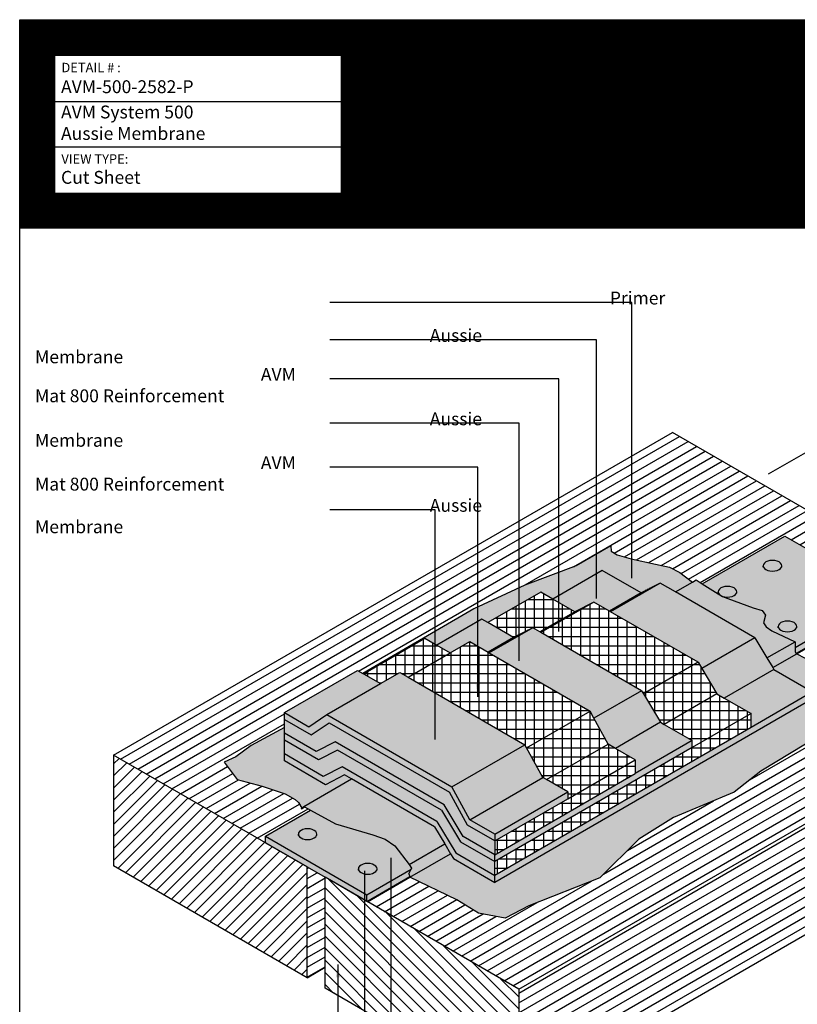
# Model space of a CAD drawing. Extents: x 0 to 258, y 0 to 280.
# Drawn here: x 0 to 144, y 98 to 280 of the extents above; entities that cross this region are included whole.
import ezdxf

# ---------------------------------------------------------------- set-up
doc = ezdxf.new("R2010")
doc.units = 0
doc.header["$LTSCALE"] = 10
doc.header["$MEASUREMENT"] = 0
doc.layers.get('0').update_dxf_attribs({"linetype": 'CONTINUOUS'})
for name, color, linetype in [('3517-500-Series-LOGO$0$CADdetails-7-FRAME', 7, 'CONTINUOUS'), ('3517-500-Series-LOGO$0$TITLE BLOCK', 151, 'CONTINUOUS'), ('Aussie Mat 800 Reinforcement', 8, 'CONTINUOUS'), ('CADdetails-7-FRAME', 7, 'CONTINUOUS'), ('CADdetails-7-VERYFINE', 7, 'CONTINUOUS'), ('concrete', 153, 'CONTINUOUS'), ('Metal Strap', 42, 'CONTINUOUS'), ('Nail', 210, 'CONTINUOUS'), ('Plywood', 153, 'CONTINUOUS'), ('primer', 141, 'CONTINUOUS'), ('SYSTEM_500', 30, 'CONTINUOUS')]:
    doc.layers.add(name, color=color, linetype=linetype)
doc.styles.add('3517-500-Series-LOGO$0$CADdetails-NOTES', font='ARIALN.TTF', dxfattribs={"height": 2.38})
doc.styles.add('CADdetails-DIMENSIONS', font='ARIALN.TTF', dxfattribs={"height": 2.38})
doc.styles.add('CADdetails-NOTES', font='ARIALN.TTF', dxfattribs={"height": 2.38})
doc.dimstyles.new('CADdetails-LEADER', dxfattribs={"dimtxt": 2.38, "dimasz": 2.38, "dimexe": 0.5, "dimexo": 1.5, "dimgap": 1, "dimtad": 0, "dimzin": 0, "dimdsep": 46, "dimtxsty": 'CADdetails-DIMENSIONS', "dimcen": 1, "dimclrd": 256, "dimclre": 256, "dimclrt": 256, "dimadec": 0, "dimazin": 0, "dimtfac": 1, "dimtdec": 4, "dimtofl": 0, "dimtmove": 0, "dimatfit": 3, "dimfxl": 1, "dimtolj": 1, "dimtzin": 0, "dimarcsym": 0})
pattern_1 = [(30, (-247.3282, 69.9326), (-0.7906014, 1.369362), [])]
pattern_2 = [(45, (-247.32816, 69.9326), (-0.088388348, 0.088388348), [])]
pattern_3 = [(90, (-247.3282, 69.9326), (-1.7131295, 2e-16), []), (180, (-247.3282, 69.9326), (-2e-16, -1.7131295), [])]

# ---------------------------------------------------------------- blocks, each defined once
blk = doc.blocks.new('3517-500-Series-LOGO')
at = {"true_color": 0xf9f4b8}
h = blk.add_hatch(dxfattribs=at)
h.set_pattern_fill('ANSI31', color=254)
h.set_pattern_definition([(45, (3e-14, 280), (-0.08838835, 0.08838835), [])])
h.paths.add_polyline_path([(216, 241.47), (216, 280), (0, 280), (0, 241.47)])
h.paths.add_polyline_path([(163.68, 261.91), (184.69, 271.75), (205.7, 261.91), (184.69, 252.07)], flags=16)
h.paths.add_polyline_path([(165.15, 261.91), (184.69, 271.06), (204.23, 261.91), (184.69, 252.76)], flags=0)
h.paths.add_polyline_path([(184.89, 265.04), (182.41, 262.13), (182.41, 265.04), (179.27, 265.04), (179.27, 259.18), (183.28, 259.18), (188.31, 265.04)], flags=0)
h.paths.add_polyline_path([(171.34, 259.68), (174.84, 264.54), (178.51, 264.54), (178.51, 259.68), (176.43, 259.68), (176.43, 260.79), (173.5, 260.79), (172.72, 259.68)], flags=0)
h.paths.add_polyline_path([(173.82, 261.17), (176.32, 264.16), (176.32, 261.17)], flags=0)
h.paths.add_polyline_path([(174.89, 261.67), (175.82, 262.78), (175.82, 261.67)], flags=0)
h.paths.add_polyline_path([(179.77, 259.68), (179.77, 264.54), (181.91, 264.54), (181.91, 260.78), (185.12, 264.54), (187.23, 264.54), (183.05, 259.68)], flags=0)
h.paths.add_polyline_path([(186.33, 259.68), (188.5, 264.54), (191.8, 264.54), (191.8, 261.26), (194.54, 264.54), (198.04, 264.54), (195.87, 259.68), (193.82, 259.68), (195.34, 263.47), (194.79, 263.47), (191.92, 259.68), (190.46, 259.68), (190.46, 263.47), (189.98, 263.47), (188.37, 259.68)], flags=0)
h.paths.add_polyline_path([(59.54, 247.89), (6.46, 247.89), (6.46, 273.38), (59.54, 273.38)], flags=16)
h.paths.add_polyline_path([(7.24, 252.17), (20.99, 252.17), (20.99, 256.41), (7.24, 256.41)], flags=8)
h.paths.add_polyline_path([(7.06, 269.09), (19.12, 269.09), (19.12, 273.33), (7.06, 273.33)], flags=8)
at = {"layer": '3517-500-Series-LOGO$0$CADdetails-7-FRAME', "extrusion": (-1.22465e-16, -1.49976e-32, -1)}
for p, q in [((6.46, 264.88), (59.54, 264.88)), ((6.46, 256.46), (59.54, 256.46))]:
    blk.add_line(p, q, dxfattribs=at)
for points in [[(0, 280), (-216, 280), (-216, 0), (0, 0)], [(-6.46, 247.89), (-59.54, 247.89), (-59.54, 273.38), (-6.46, 273.38)]]:
    blk.add_lwpolyline(points, close=True, dxfattribs=at)
at = {"layer": '3517-500-Series-LOGO$0$TITLE BLOCK', "color": 52, "true_color": 0xe2d112, "extrusion": (-1.22465e-16, -1.49976e-32, -1)}
blk.add_line((0, 241.47), (216, 241.47), dxfattribs=at)
at = {"layer": '3517-500-Series-LOGO$0$CADdetails-7-FRAME', "char_height": 1.75, "width": 69.1283, "attachment_point": 1, "style": '3517-500-Series-LOGO$0$CADdetails-NOTES'}
for s, insert in [('{\\fCalibri|b0|i0|c0|p34;DETAIL # :}', (7.72, 272.02)), ('{\\fCalibri|b0|i0|c0|p34;VIEW TYPE:}', (7.72, 255.1))]:
    blk.add_mtext(s, dxfattribs=dict(at, insert=insert))

msp = doc.modelspace()

# ---------------------------------------------------------------- hatches: boundary and pattern name
at = {"layer": 'Aussie Mat 800 Reinforcement'}
h = msp.add_hatch(dxfattribs=at)
h.set_pattern_fill('ANSI31', color=256)
h.set_pattern_definition(pattern_2)
h.paths.add_polyline_path([(118.53, 175.77), (115.01, 173.97), (109.15, 170.59), (109.35, 170.47)])
h = msp.add_hatch(dxfattribs=at)
h.set_pattern_fill('ANSI37', color=8, scale=13.705036, angle=45)
h.set_pattern_definition(pattern_3)
h.paths.add_polyline_path([(79.68, 162.86), (77.21, 164.28), (75, 165.56), (63.6, 158.98), (66.75, 157.16), (70.35, 159.23), (71.87, 158.35)])
h.paths.add_polyline_path([(94.94, 167.5), (96.28, 166.72), (102.74, 170.46), (98.65, 172.82), (96.43, 174.1), (86.65, 168.45), (91.42, 165.7)])
h = msp.add_hatch(dxfattribs=at)
h.set_pattern_fill('ANSI37', color=8, scale=13.705036, angle=45)
h.set_pattern_definition(pattern_3)
h.paths.add_polyline_path([(96.48, 166.61), (115.09, 155.86), (115.43, 155.29), (125.54, 161.13), (109.35, 170.47), (109.15, 170.59), (106.26, 172.25)])
h.paths.add_polyline_path([(105.57, 152.07), (86.89, 162.86), (86.69, 162.97), (83.29, 164.94), (79.68, 162.86), (71.87, 158.35), (93.51, 145.87), (93.82, 145.29)])
h = msp.add_hatch(dxfattribs=at)
h.set_pattern_fill('ANSI31', color=256)
h.set_pattern_definition(pattern_2)
h.paths.add_polyline_path([(94.94, 167.5), (91.42, 165.7), (86.69, 162.97), (86.89, 162.86)])
h = msp.add_hatch(dxfattribs=at)
h.set_pattern_fill('ANSI37', color=8, scale=13.705036, angle=45)
h.set_pattern_definition(pattern_3)
h.paths.add_polyline_path([(115.43, 155.29), (118.61, 150.01), (119.27, 149.62), (129.05, 155.27), (126.22, 159.98), (125.54, 161.13)])
h.paths.add_polyline_path([(93.82, 145.29), (96.83, 139.79), (97.51, 139.4), (108.9, 145.98), (106.28, 150.78), (105.57, 152.07)])
h = msp.add_hatch(dxfattribs=at)
h.set_pattern_fill('ANSI37', color=8, scale=13.705036, angle=45)
h.set_pattern_definition(pattern_3)
h.paths.add_polyline_path([(135.36, 151.63), (130.39, 154.5), (129.05, 155.27), (119.27, 149.62), (124.48, 146.62), (124.48, 145.34)])
h.paths.add_polyline_path([(113.93, 143.08), (110.27, 145.19), (108.9, 145.98), (97.51, 139.4), (101.42, 137.14), (101.42, 135.86)])
h = msp.add_hatch(dxfattribs=at)
h.set_pattern_fill('ANSI37', color=8, scale=13.705036, angle=45)
h.set_pattern_definition(pattern_3)
h.paths.add_polyline_path([(87.92, 128.07), (87.92, 125.51), (113.93, 140.53), (113.93, 143.08), (101.42, 135.86)], flags=17)
h.paths.add_polyline_path([(87.92, 124.23), (87.92, 121.68), (135.36, 149.07), (135.36, 151.63), (124.48, 145.34)])
h = msp.add_hatch(dxfattribs=at)
h.set_pattern_fill('ANGLE', color=8, scale=0.913669)
h.set_pattern_definition([(0, (-247.32816, 69.9326), (0, 0.251259), [0.18273381, -0.06852518]), (90, (-247.32816, 69.9326), (-0.251259, 2e-17), [0.18273381, -0.06852518])])
h.paths.add_polyline_path([(57.28, 149.92), (53.94, 147.68), (48.99, 150.54), (48.99, 149.06), (48.99, 147.99), (54.86, 144.6), (58.38, 146.39), (78.53, 134.76), (82.05, 128.9), (87.92, 125.51), (87.92, 128.07), (82.89, 130.97), (79.56, 137.06)])
h.paths.add_polyline_path([(77.21, 131.68), (80.73, 125.83), (87.92, 121.68), (87.92, 124.23), (81.61, 127.88), (78.09, 133.73), (58.82, 144.86), (55.3, 143.06), (48.99, 146.71), (48.99, 144.15), (56.18, 140), (59.7, 141.8)])
at = {"layer": 'Metal Strap'}
h = msp.add_hatch(color=256, dxfattribs=at)
h.dxf.hatch_style = 1
h.set_gradient(color1=(204, 153, 0), rotation=161, tint=1, name='CYLINDER')
h.paths.add_polyline_path([(69.46, 127.17), (67.62, 128.41), (65.33, 129.2), (58.46, 131.23), (53.81, 133.77), (45.47, 128.96), (64.25, 118.11), (72.43, 122.83), (72.52, 123.03), (72.1, 123.7)])
h.paths.add_polyline_path([(54.79, 128.81), (54.51, 128.61), (54.16, 128.45), (53.74, 128.35), (53.29, 128.32), (52.85, 128.35), (52.43, 128.45), (52.07, 128.61), (51.8, 128.81), (51.57, 129.14), (51.57, 129.31), (51.63, 129.57), (51.8, 129.81), (52.07, 130.02), (52.43, 130.18), (52.85, 130.27), (53.29, 130.31), (53.74, 130.27), (54.16, 130.18), (54.51, 130.02), (54.79, 129.81), (54.96, 129.57), (55.02, 129.31), (55.02, 129.14)], flags=16)
h.paths.add_polyline_path([(62.91, 123.4), (63.18, 123.6), (63.54, 123.76), (63.96, 123.86), (64.4, 123.9), (64.85, 123.86), (65.27, 123.76), (65.62, 123.6), (65.9, 123.4), (66.07, 123.16), (66.13, 122.9), (66.13, 122.72), (65.9, 122.4), (65.62, 122.19), (65.27, 122.04), (64.85, 121.94), (64.4, 121.9), (63.96, 121.94), (63.54, 122.04), (63.18, 122.19), (62.91, 122.4), (62.68, 122.72), (62.68, 122.9), (62.73, 123.16)], flags=16)
h.paths.add_polyline_path([(160.39, 173.62), (153.74, 177.46), (150.42, 179.37), (141.6, 184.46), (126.33, 175.64), (129.26, 173.78), (129.26, 174.34), (129.49, 174.66), (129.76, 174.87), (130.12, 175.03), (130.53, 175.13), (130.98, 175.16), (131.43, 175.13), (131.84, 175.03), (132.2, 174.87), (132.62, 174.56), (132.71, 174.17), (132.71, 173.99), (132.48, 173.67), (132.2, 173.46), (131.84, 173.3), (131.43, 173.2), (130.98, 173.17), (130.53, 173.2), (129.93, 173.35), (130.05, 173.27), (131.05, 172.9), (135.72, 171.19), (137.39, 170.67), (138.04, 169.85), (137.65, 168.43), (138.17, 167.69), (139.2, 166.95), (143.49, 164.92), (143.51, 163.87)])
h.paths.add_polyline_path([(148.69, 172.56), (148.75, 172.82), (148.92, 173.06), (149.2, 173.27), (149.56, 173.42), (149.97, 173.52), (150.42, 173.56), (150.87, 173.52), (151.28, 173.42), (151.64, 173.27), (151.91, 173.06), (152.09, 172.82), (152.15, 172.56), (152.15, 172.38), (151.91, 172.06), (151.64, 171.86), (151.28, 171.7), (150.87, 171.6), (150.42, 171.56), (149.97, 171.6), (149.56, 171.7), (149.2, 171.86), (148.92, 172.06), (148.69, 172.38)], flags=16)
h.paths.add_polyline_path([(143.59, 168.25), (143.76, 168.01), (143.82, 167.75), (143.82, 167.58), (143.59, 167.25), (143.31, 167.05), (142.95, 166.89), (142.54, 166.79), (142.09, 166.76), (141.64, 166.79), (141.23, 166.89), (140.87, 167.05), (140.6, 167.25), (140.36, 167.58), (140.36, 167.75), (140.42, 168.01), (140.6, 168.25), (140.87, 168.46), (141.23, 168.62), (141.64, 168.71), (142.09, 168.75), (142.54, 168.71), (142.95, 168.62), (143.31, 168.46)], flags=16)
h.paths.add_polyline_path([(140.53, 178.27), (140.17, 178.11), (139.76, 178.01), (139.31, 177.98), (138.86, 178.01), (138.45, 178.11), (138.09, 178.27), (137.82, 178.48), (137.58, 178.8), (137.58, 178.97), (137.64, 179.23), (137.82, 179.47), (138.09, 179.68), (138.45, 179.84), (138.86, 179.94), (139.31, 179.97), (139.76, 179.94), (140.17, 179.84), (140.53, 179.68), (140.8, 179.47), (140.98, 179.23), (141.04, 178.97), (141.04, 178.8), (140.8, 178.48)], flags=16)
h = msp.add_hatch(color=256, dxfattribs=at)
h.dxf.hatch_style = 1
h.set_gradient(color1=(204, 153, 0), rotation=5, tint=1)
h.paths.add_polyline_path([(72.18, 121.45), (72.04, 121.98), (72.43, 122.83), (64.25, 118.11), (64.25, 116.87)])
h.paths.add_polyline_path([(160.39, 172.38), (160.39, 173.62), (143.51, 163.87), (143.52, 163.61), (143.55, 163.09), (143.57, 162.92), (143.75, 162.77)])
h = msp.add_hatch(color=256, dxfattribs=at)
h.dxf.hatch_style = 1
h.paths.add_polyline_path([(64.25, 116.87), (64.25, 118.11), (45.47, 128.96), (45.47, 127.72), (53.21, 123.25), (56.53, 121.33)])
at = {"layer": 'Nail'}
h = msp.add_hatch(color=256, dxfattribs=at)
h.dxf.hatch_style = 1
h.paths.add_polyline_path([(53.29, 130.31), (52.85, 130.27), (52.43, 130.18), (52.07, 130.02), (51.8, 129.81), (51.63, 129.57), (51.57, 129.31), (51.63, 129.05), (51.8, 128.81), (52.07, 128.61), (52.43, 128.45), (52.85, 128.35), (53.29, 128.32), (53.74, 128.35), (54.16, 128.45), (54.51, 128.61), (54.79, 128.81), (54.96, 129.05), (55.02, 129.31), (54.96, 129.57), (54.79, 129.81), (54.51, 130.02), (54.16, 130.18), (53.74, 130.27)])
h.paths.add_polyline_path([(64.85, 121.94), (65.27, 122.04), (65.62, 122.19), (65.9, 122.4), (66.07, 122.64), (66.13, 122.9), (66.07, 123.16), (65.9, 123.4), (65.62, 123.6), (65.27, 123.76), (64.85, 123.86), (64.4, 123.9), (63.96, 123.86), (63.54, 123.76), (63.18, 123.6), (62.91, 123.4), (62.73, 123.16), (62.68, 122.9), (62.73, 122.64), (62.91, 122.4), (63.18, 122.19), (63.54, 122.04), (63.96, 121.94), (64.4, 121.9)])
h.paths.add_polyline_path([(142.09, 166.76), (142.54, 166.79), (142.95, 166.89), (143.31, 167.05), (143.59, 167.25), (143.76, 167.49), (143.82, 167.75), (143.76, 168.01), (143.59, 168.25), (143.31, 168.46), (142.95, 168.62), (142.54, 168.71), (142.09, 168.75), (141.64, 168.71), (141.23, 168.62), (140.87, 168.46), (140.6, 168.25), (140.42, 168.01), (140.36, 167.75), (140.42, 167.49), (140.6, 167.25), (140.87, 167.05), (141.23, 166.89), (141.64, 166.79)])
h.paths.add_polyline_path([(151.64, 171.86), (151.91, 172.06), (152.09, 172.3), (152.15, 172.56), (152.09, 172.82), (151.91, 173.06), (151.64, 173.27), (151.28, 173.42), (150.87, 173.52), (150.42, 173.56), (149.97, 173.52), (149.56, 173.42), (149.2, 173.27), (148.92, 173.06), (148.75, 172.82), (148.69, 172.56), (148.75, 172.3), (148.92, 172.06), (149.2, 171.86), (149.56, 171.7), (149.97, 171.6), (150.42, 171.56), (150.87, 171.6), (151.28, 171.7)])
h.paths.add_polyline_path([(139.31, 177.98), (139.76, 178.01), (140.17, 178.11), (140.53, 178.27), (140.8, 178.48), (140.98, 178.72), (141.04, 178.97), (140.98, 179.23), (140.8, 179.47), (140.53, 179.68), (140.17, 179.84), (139.76, 179.94), (139.31, 179.97), (138.86, 179.94), (138.45, 179.84), (138.09, 179.68), (137.82, 179.47), (137.64, 179.23), (137.58, 178.97), (137.64, 178.72), (137.82, 178.48), (138.09, 178.27), (138.45, 178.11), (138.86, 178.01)])
h.paths.add_polyline_path([(130.12, 175.03), (129.76, 174.87), (129.49, 174.66), (129.31, 174.42), (129.26, 174.17), (129.31, 173.91), (129.49, 173.67), (129.76, 173.46), (130.12, 173.3), (130.53, 173.2), (130.98, 173.17), (131.43, 173.2), (131.84, 173.3), (132.2, 173.46), (132.48, 173.67), (132.65, 173.91), (132.71, 174.17), (132.65, 174.42), (132.48, 174.66), (132.2, 174.87), (131.84, 175.03), (131.43, 175.13), (130.98, 175.16), (130.53, 175.13)])
at = {"layer": 'Plywood'}
h = msp.add_hatch(dxfattribs=at)
h.set_pattern_fill('ANSI31', color=256, scale=12.649622, angle=345)
h.set_pattern_definition(pattern_1)
h.paths.add_polyline_path([(17.36, 143.93), (45.47, 127.71), (45.47, 128.96), (53.81, 133.77), (52.74, 134.36), (52.26, 134.08), (52.1, 134.02), (52.24, 134.12), (51.58, 135.18), (50.97, 135.71), (49.14, 136.77), (44.86, 138.18), (40.27, 139.41), (37.87, 142.65), (40, 143.65), (42.83, 145.73), (48.99, 149.06), (48.99, 150.54), (48.99, 151.82), (62.49, 159.62), (63.51, 159.03), (84.06, 171.02), (93.46, 175.41), (103, 178.98), (109.38, 182.64), (109.44, 181.66), (110.6, 180.99), (113.17, 180.25), (117.68, 179.28), (120.26, 178.68), (122.19, 177.72), (124.5, 175.94), (125.22, 176.36), (126.33, 175.64), (141.6, 184.46), (150.42, 179.37), (156.63, 182.96), (120.79, 203.65)])
h = msp.add_hatch(dxfattribs=at)
h.set_pattern_fill('ANSI31', color=256, scale=12.649622, angle=345)
h.set_pattern_definition([(30, (-578.246, 52.5157), (-0.7906014, 1.3693618), [])])
h.paths.add_polyline_path([(195.79, 160.35), (159.95, 181.04), (156.63, 179.12), (153.74, 177.46), (160.39, 173.62), (160.39, 172.38), (143.75, 162.77), (143.83, 162.69), (151.18, 158.75), (155.95, 155.7), (157.74, 154.04), (148.47, 147.82), (137.14, 140.97), (132.24, 137.11), (121.03, 132.42), (114.59, 128.4), (107.38, 121.26), (94.24, 116.06), (89.86, 113.75), (84.89, 114.72), (80.91, 117.19), (72.09, 121.4), (64.24, 116.87), (92.36, 100.63)])
h = msp.add_hatch(dxfattribs=at)
h.set_pattern_fill('ANSI31', color=256, scale=12.649622, angle=345)
h.set_pattern_definition(pattern_1)
h.paths.add_polyline_path([(92.36, 100.63), (92.36, 80.15), (195.79, 139.87), (195.79, 160.35)])
h = msp.add_hatch(dxfattribs=at)
h.set_pattern_fill('ANSI31', color=256, scale=12.649622)
h.set_pattern_definition([(45, (-247.3282, 69.9326), (-1.118079, 1.118079), [])])
h.paths.add_polyline_path([(17.36, 143.93), (17.36, 123.45), (53.2, 102.76), (53.2, 123.24)])
h = msp.add_hatch(dxfattribs=at)
h.set_pattern_fill('ANSI31', color=256, scale=12.649622, angle=345)
h.set_pattern_definition(pattern_1)
h.paths.add_polyline_path([(56.52, 121.34), (53.21, 123.25), (53.2, 123.24), (53.2, 102.76), (56.52, 104.68)])
h = msp.add_hatch(dxfattribs=at)
h.set_pattern_fill('ANSI31', color=256, scale=12.649622, angle=90)
h.set_pattern_definition([(135, (-247.3282, 69.9326), (-1.118079, -1.118079), [])])
h.paths.add_polyline_path([(56.52, 121.33), (56.52, 104.68), (56.52, 100.84), (92.36, 80.15), (92.36, 100.63)])
at = {"layer": 'primer'}
h = msp.add_hatch(color=256, dxfattribs=at)
h.dxf.hatch_style = 1
h.set_gradient(color1=(127, 223, 255), rotation=147, tint=1, name='INVCYLINDER')
h.paths.add_polyline_path([(48.99, 144.15), (48.99, 146.71), (48.99, 147.99), (48.99, 149.06), (42.83, 145.73), (40, 143.65), (37.87, 142.65), (40.27, 139.41), (44.86, 138.18), (49.14, 136.77), (50.97, 135.71), (51.58, 135.18), (52.24, 134.12), (52.41, 134.24), (52.6, 134.43), (61.42, 139.53), (60.13, 140.27), (56.62, 138.47), (48.99, 142.87)])
h.paths.add_polyline_path([(113.17, 180.25), (117.68, 179.28), (120.26, 178.68), (122.19, 177.72), (124.5, 175.94), (121.36, 174.13), (118.53, 175.77), (115.01, 173.97), (107.82, 178.12), (98.65, 172.82), (96.43, 174.1), (86.65, 168.45), (85.55, 169.09), (77.21, 164.28), (74.85, 165.64), (84.06, 171.02), (93.46, 175.41), (103, 178.98), (109.38, 182.64), (109.44, 181.66), (110.6, 180.99)])
h = msp.add_hatch(color=256, dxfattribs=at)
h.dxf.hatch_style = 1
h.set_gradient(color1=(127, 223, 255), rotation=147, tint=1, name='INVCYLINDER')
h.paths.add_polyline_path([(72.1, 123.7), (78.67, 127.5), (76.77, 130.66), (61.42, 139.53), (52.6, 134.43), (52.74, 134.36), (53.81, 133.77), (58.46, 131.23), (65.33, 129.2), (67.62, 128.41), (69.46, 127.17)])
h.paths.add_polyline_path([(131.05, 172.9), (130.05, 173.27), (129.29, 173.76), (126.33, 175.64), (125.22, 176.36), (124.5, 175.94), (121.36, 174.13), (136.05, 165.65), (138.29, 161.92), (143.49, 164.92), (139.2, 166.95), (138.17, 167.69), (137.65, 168.43), (138.04, 169.85), (137.39, 170.67), (135.72, 171.19)])
h = msp.add_hatch(color=256, dxfattribs=at)
h.dxf.hatch_style = 1
h.paths.add_polyline_path([(79.75, 125.7), (78.67, 127.5), (72.1, 123.7), (72.52, 123.03), (72.43, 122.83), (72.04, 121.98), (72.18, 121.45), (72.21, 121.34)])
h.paths.add_polyline_path([(143.57, 162.92), (143.55, 163.09), (143.52, 163.61), (143.51, 163.87), (143.49, 164.92), (138.29, 161.92), (139.37, 160.12), (143.83, 162.69), (143.75, 162.77)])
h = msp.add_hatch(color=256, dxfattribs=at)
h.dxf.hatch_style = 1
h.set_gradient(color1=(127, 223, 255), rotation=147, tint=1, name='INVCYLINDER')
h.paths.add_polyline_path([(107.38, 121.26), (114.59, 128.4), (121.03, 132.42), (132.24, 137.11), (137.14, 140.97), (148.47, 147.82), (157.74, 154.04), (155.95, 155.7), (151.18, 158.75), (143.83, 162.69), (139.37, 160.12), (139.56, 159.8), (146.75, 155.65), (146.75, 154.37), (87.92, 120.4), (80.29, 124.8), (79.75, 125.7), (72.21, 121.34), (80.91, 117.19), (84.89, 114.72), (89.86, 113.75), (94.24, 116.06)])
at = {"layer": 'SYSTEM_500'}
h = msp.add_hatch(color=256, dxfattribs=at)
h.dxf.hatch_style = 1
h.set_gradient(color1=(255, 127, 0), rotation=5, tint=1)
h.paths.add_polyline_path([(48.99, 151.82), (53.52, 149.2), (56.84, 151.43), (66.75, 157.16), (63.6, 158.98), (63.51, 159.03), (62.49, 159.62)])
h.paths.add_polyline_path([(86.69, 162.97), (91.42, 165.7), (86.65, 168.45), (85.55, 169.09), (77.21, 164.28), (79.68, 162.86), (83.29, 164.94)])
h.paths.add_polyline_path([(109.15, 170.59), (115.01, 173.97), (107.82, 178.12), (98.65, 172.82), (102.74, 170.46), (106.26, 172.25)])
h = msp.add_hatch(color=256, dxfattribs=at)
h.dxf.hatch_style = 1
h.set_gradient(color1=(255, 127, 0), rotation=5, tint=1)
h.paths.add_polyline_path([(121.36, 174.13), (118.53, 175.77), (109.35, 170.47), (125.54, 161.13), (126.22, 159.98), (136.05, 165.65)])
h.paths.add_polyline_path([(105.57, 152.07), (106.28, 150.78), (115.09, 155.86), (96.48, 166.61), (96.28, 166.72), (94.94, 167.5), (86.89, 162.86)])
h.paths.add_polyline_path([(71.87, 158.35), (70.35, 159.23), (66.75, 157.16), (56.84, 151.43), (80, 138.07), (93.51, 145.87)])
h = msp.add_hatch(color=256, dxfattribs=at)
h.dxf.hatch_style = 1
h.set_gradient(color1=(255, 127, 0), rotation=5, tint=1)
h.paths.add_polyline_path([(96.83, 139.79), (93.82, 145.29), (93.51, 145.87), (80, 138.07), (83.33, 131.99)])
h.paths.add_polyline_path([(118.61, 150.01), (115.43, 155.29), (115.09, 155.86), (106.28, 150.78), (108.9, 145.98), (110.27, 145.19)])
h.paths.add_polyline_path([(126.22, 159.98), (129.05, 155.27), (130.39, 154.5), (139.56, 159.8), (139.37, 160.12), (138.29, 161.92), (136.05, 165.65)])
h = msp.add_hatch(color=256, dxfattribs=at)
h.dxf.hatch_style = 1
h.set_gradient(color1=(255, 127, 0), rotation=5, tint=1)
h.paths.add_polyline_path([(130.39, 154.5), (135.36, 151.63), (135.36, 149.07), (146.75, 155.65), (139.56, 159.8)])
h.paths.add_polyline_path([(110.27, 145.19), (113.93, 143.08), (113.93, 140.53), (124.48, 146.62), (119.27, 149.62), (118.61, 150.01)])
h.paths.add_polyline_path([(83.33, 131.99), (87.92, 129.34), (101.42, 137.14), (97.51, 139.4), (96.84, 139.79)])
h = msp.add_hatch(color=256, dxfattribs=at)
h.dxf.hatch_style = 1
h.set_gradient(color1=(255, 127, 0), rotation=5, tint=1)
h.paths.add_polyline_path([(87.92, 129.34), (87.92, 128.07), (101.42, 135.86), (101.42, 137.14)], flags=16)
h.paths.add_polyline_path([(124.48, 145.34), (124.48, 146.62), (113.93, 140.53), (87.92, 125.51), (87.92, 124.23)], flags=17)
h.paths.add_polyline_path([(146.75, 154.37), (146.75, 155.65), (135.36, 149.07), (87.92, 121.68), (87.92, 120.4)])
h = msp.add_hatch(color=256, dxfattribs=at)
h.dxf.hatch_style = 1
h.paths.add_polyline_path([(87.92, 128.07), (87.92, 129.34), (83.33, 131.99), (83.33, 131.99), (80, 138.07), (56.84, 151.43), (53.52, 149.2), (48.99, 151.82), (48.99, 150.54), (53.94, 147.68), (57.28, 149.92), (79.56, 137.06), (82.89, 130.97)])
h = msp.add_hatch(color=256, dxfattribs=at)
h.dxf.hatch_style = 1
h.paths.add_polyline_path([(87.92, 124.23), (87.92, 125.51), (82.05, 128.9), (78.53, 134.76), (58.38, 146.39), (54.86, 144.6), (48.99, 147.99), (48.99, 146.71), (55.3, 143.06), (58.82, 144.86), (78.09, 133.73), (81.61, 127.88)])
h = msp.add_hatch(color=256, dxfattribs=at)
h.dxf.hatch_style = 1
h.paths.add_polyline_path([(87.92, 120.4), (87.92, 121.68), (80.73, 125.83), (77.21, 131.68), (59.7, 141.8), (56.18, 140), (48.99, 144.15), (48.99, 142.87), (56.62, 138.47), (60.13, 140.27), (61.42, 139.53), (76.77, 130.66), (78.67, 127.5), (79.75, 125.7), (80.29, 124.8)])

# ---------------------------------------------------------------- linework, layer by layer
msp.add_line((83.33, 131.99), (83.33, 131.99))
at = {"layer": 'Aussie Mat 800 Reinforcement'}
for p, q in [((96.43, 174.1), (86.65, 168.45)), ((98.65, 172.82), (96.43, 174.1)), ((106.26, 172.25), (96.48, 166.61)), ((102.74, 170.46), (98.65, 172.82)), ((106.26, 172.25), (102.74, 170.46)), ((109.15, 170.59), (106.26, 172.25)), ((102.74, 170.46), (96.28, 166.72)), ((109.35, 170.47), (109.15, 170.59)), ((125.54, 161.13), (109.35, 170.47)), ((63.6, 158.98), (75, 165.56)), ((75, 165.56), (77.21, 164.28)), ((77.21, 164.28), (79.68, 162.86)), ((79.68, 162.86), (83.29, 164.94)), ((83.29, 164.94), (86.69, 162.97)), ((71.87, 158.35), (79.68, 162.86)), ((86.69, 162.97), (86.89, 162.86)), ((86.89, 162.86), (105.57, 152.07)), ((125.54, 161.13), (115.43, 155.29)), ((125.54, 161.13), (126.22, 159.98)), ((63.51, 159.03), (63.6, 158.98)), ((126.22, 159.98), (129.05, 155.27)), ((129.05, 155.27), (119.27, 149.62)), ((129.05, 155.27), (130.39, 154.5)), ((130.39, 154.5), (135.36, 151.63)), ((93.82, 145.29), (105.57, 152.07)), ((106.28, 150.78), (105.57, 152.07)), ((135.36, 151.63), (124.48, 145.34)), ((135.36, 149.07), (135.36, 151.63)), ((48.99, 149.06), (48.99, 150.54)), ((108.9, 145.98), (106.28, 150.78)), ((48.99, 147.99), (48.99, 149.06)), ((48.99, 146.71), (48.99, 147.99)), ((48.99, 144.15), (48.99, 146.71)), ((97.51, 139.4), (108.9, 145.98)), ((110.27, 145.19), (108.9, 145.98)), ((113.93, 143.08), (110.27, 145.19)), ((113.93, 143.08), (113.93, 140.53)), ((87.92, 128.07), (87.92, 125.51)), ((87.92, 124.23), (87.92, 125.51)), ((87.92, 121.68), (87.92, 124.23))]:
    msp.add_line(p, q, dxfattribs=at)
at = {"layer": 'Aussie Mat 800 Reinforcement', "color": 8}
msp.add_line((101.42, 135.86), (113.93, 143.08), dxfattribs=at)
at = {"layer": 'CADdetails-7-VERYFINE'}
msp.add_line((138.6, 195.97), (148.14, 201.48), dxfattribs=at)
at = {"layer": 'Metal Strap'}
for p, q in [((126.33, 175.64), (141.6, 184.46)), ((141.6, 184.46), (150.42, 179.37)), ((143.51, 163.87), (160.39, 173.62)), ((143.75, 162.77), (160.39, 172.38)), ((45.47, 128.96), (53.81, 133.77)), ((45.47, 127.72), (45.47, 128.96)), ((45.47, 128.96), (64.25, 118.11)), ((45.47, 127.72), (53.21, 123.25)), ((53.21, 123.25), (56.53, 121.33)), ((64.25, 118.11), (72.43, 122.83)), ((64.25, 116.87), (56.53, 121.33)), ((64.25, 116.87), (72.18, 121.45)), ((64.25, 116.87), (64.25, 118.11))]:
    msp.add_line(p, q, dxfattribs=at)
at = {"layer": 'Nail'}
for p, q in [((137.64, 179.23), (137.58, 178.97)), ((137.58, 178.97), (137.64, 178.72)), ((137.58, 178.7), (137.58, 178.97)), ((137.82, 179.47), (137.64, 179.23)), ((137.64, 178.72), (137.82, 178.48)), ((138.09, 179.68), (137.82, 179.47)), ((138.45, 179.84), (138.09, 179.68)), ((138.86, 179.94), (138.45, 179.84)), ((139.31, 179.97), (138.86, 179.94)), ((139.76, 179.94), (139.31, 179.97)), ((140.17, 179.84), (139.76, 179.94)), ((140.53, 179.68), (140.17, 179.84)), ((140.8, 179.47), (140.53, 179.68)), ((140.98, 179.23), (140.8, 179.47)), ((140.8, 178.48), (140.98, 178.72)), ((141.04, 178.97), (140.98, 179.23)), ((140.98, 178.72), (141.04, 178.97)), ((141.04, 178.7), (141.04, 178.97)), ((137.82, 178.48), (138.09, 178.27)), ((138.09, 178.27), (138.45, 178.11)), ((138.45, 178.11), (138.86, 178.01)), ((138.86, 178.01), (139.31, 177.98)), ((139.31, 177.98), (139.76, 178.01)), ((139.76, 178.01), (140.17, 178.11)), ((140.17, 178.11), (140.53, 178.27)), ((140.53, 178.27), (140.8, 178.48)), ((130.12, 175.03), (129.76, 174.87)), ((130.53, 175.13), (130.12, 175.03)), ((130.98, 175.16), (130.53, 175.13)), ((131.43, 175.13), (130.98, 175.16)), ((131.84, 175.03), (131.43, 175.13)), ((132.2, 174.87), (131.84, 175.03)), ((129.31, 174.42), (129.26, 174.17)), ((129.26, 174.17), (129.31, 173.91)), ((129.26, 173.89), (129.26, 174.17)), ((129.49, 174.66), (129.31, 174.42)), ((129.31, 173.91), (129.49, 173.67)), ((129.76, 174.87), (129.49, 174.66)), ((129.49, 173.67), (129.76, 173.46)), ((129.76, 173.46), (130.12, 173.3)), ((130.12, 173.3), (130.53, 173.2)), ((130.53, 173.2), (130.98, 173.17)), ((130.98, 173.17), (131.43, 173.2)), ((131.43, 173.2), (131.84, 173.3)), ((131.84, 173.3), (132.2, 173.46)), ((132.48, 174.66), (132.2, 174.87)), ((132.2, 173.46), (132.48, 173.67)), ((132.65, 174.42), (132.48, 174.66)), ((132.48, 173.67), (132.65, 173.91)), ((132.71, 174.17), (132.65, 174.42)), ((132.65, 173.91), (132.71, 174.17)), ((132.71, 173.89), (132.71, 174.17)), ((140.42, 168.01), (140.36, 167.75)), ((140.36, 167.75), (140.42, 167.49)), ((140.36, 167.48), (140.36, 167.75)), ((140.6, 168.25), (140.42, 168.01)), ((140.87, 168.46), (140.6, 168.25)), ((141.23, 168.62), (140.87, 168.46)), ((141.64, 168.71), (141.23, 168.62)), ((142.09, 168.75), (141.64, 168.71)), ((142.54, 168.71), (142.09, 168.75)), ((142.95, 168.62), (142.54, 168.71)), ((143.31, 168.46), (142.95, 168.62)), ((143.59, 168.25), (143.31, 168.46)), ((143.76, 168.01), (143.59, 168.25)), ((143.82, 167.75), (143.76, 168.01)), ((143.76, 167.49), (143.82, 167.75)), ((143.82, 167.48), (143.82, 167.75)), ((140.42, 167.49), (140.6, 167.25)), ((140.6, 167.25), (140.87, 167.05)), ((140.87, 167.05), (141.23, 166.89)), ((141.23, 166.89), (141.64, 166.79)), ((141.64, 166.79), (142.09, 166.76)), ((142.09, 166.76), (142.54, 166.79)), ((142.54, 166.79), (142.95, 166.89)), ((142.95, 166.89), (143.31, 167.05)), ((143.31, 167.05), (143.59, 167.25)), ((143.59, 167.25), (143.76, 167.49)), ((51.63, 129.57), (51.57, 129.31)), ((51.8, 129.81), (51.63, 129.57)), ((52.07, 130.02), (51.8, 129.81)), ((52.43, 130.18), (52.07, 130.02)), ((52.85, 130.27), (52.43, 130.18)), ((53.29, 130.31), (52.85, 130.27)), ((53.74, 130.27), (53.29, 130.31)), ((54.16, 130.18), (53.74, 130.27)), ((54.51, 130.02), (54.16, 130.18)), ((54.79, 129.81), (54.51, 130.02)), ((54.96, 129.57), (54.79, 129.81)), ((55.02, 129.31), (54.96, 129.57)), ((51.57, 129.31), (51.63, 129.05)), ((51.57, 129.04), (51.57, 129.31)), ((51.63, 129.05), (51.8, 128.81)), ((51.8, 128.81), (52.07, 128.61)), ((52.07, 128.61), (52.43, 128.45)), ((52.43, 128.45), (52.85, 128.35)), ((52.85, 128.35), (53.29, 128.32)), ((53.29, 128.32), (53.74, 128.35)), ((53.74, 128.35), (54.16, 128.45)), ((54.16, 128.45), (54.51, 128.61)), ((54.51, 128.61), (54.79, 128.81)), ((54.79, 128.81), (54.96, 129.05)), ((54.96, 129.05), (55.02, 129.31)), ((55.02, 129.04), (55.02, 129.31)), ((64.4, 123.9), (63.96, 123.86)), ((64.85, 123.86), (64.4, 123.9)), ((62.73, 123.16), (62.68, 122.9)), ((62.68, 122.9), (62.73, 122.64)), ((62.68, 122.63), (62.68, 122.9)), ((62.91, 123.4), (62.73, 123.16)), ((62.73, 122.64), (62.91, 122.4)), ((63.18, 123.6), (62.91, 123.4)), ((62.91, 122.4), (63.18, 122.19)), ((63.54, 123.76), (63.18, 123.6)), ((63.18, 122.19), (63.54, 122.04)), ((63.96, 123.86), (63.54, 123.76)), ((65.27, 123.76), (64.85, 123.86)), ((65.62, 123.6), (65.27, 123.76)), ((65.27, 122.04), (65.62, 122.19)), ((65.9, 123.4), (65.62, 123.6)), ((65.62, 122.19), (65.9, 122.4)), ((66.07, 123.16), (65.9, 123.4)), ((65.9, 122.4), (66.07, 122.64)), ((66.13, 122.9), (66.07, 123.16)), ((66.07, 122.64), (66.13, 122.9)), ((66.13, 122.63), (66.13, 122.9)), ((63.54, 122.04), (63.96, 121.94)), ((63.96, 121.94), (64.4, 121.9)), ((64.4, 121.9), (64.85, 121.94)), ((64.85, 121.94), (65.27, 122.04))]:
    msp.add_line(p, q, dxfattribs=at)
at = {"layer": 'Plywood'}
for p, q in [((17.36, 143.93), (120.79, 203.65)), ((156.63, 182.96), (120.79, 203.65)), ((92.36, 100.63), (195.79, 160.35)), ((53.2, 123.24), (17.36, 143.93)), ((17.36, 143.93), (17.36, 123.45)), ((92.36, 80.15), (195.79, 139.87)), ((53.2, 102.76), (17.36, 123.45)), ((53.2, 123.24), (53.21, 123.25)), ((53.2, 102.76), (53.2, 123.24)), ((92.36, 100.63), (56.52, 121.33)), ((56.52, 121.33), (56.53, 121.33)), ((56.52, 104.68), (56.52, 121.33)), ((53.2, 102.76), (56.52, 104.68)), ((56.52, 100.84), (56.52, 104.68)), ((92.36, 80.15), (56.52, 100.84)), ((92.36, 100.63), (92.36, 80.15))]:
    msp.add_line(p, q, dxfattribs=at)
at = {"layer": 'primer'}
for p, q in [((109.38, 182.64), (103, 178.98)), ((109.38, 182.64), (109.44, 181.66)), ((109.44, 181.66), (110.6, 180.99)), ((110.6, 180.99), (113.17, 180.25)), ((103, 178.98), (93.46, 175.41)), ((113.17, 180.25), (117.68, 179.28)), ((117.68, 179.28), (120.26, 178.68)), ((120.26, 178.68), (122.19, 177.72)), ((122.19, 177.72), (124.5, 175.94)), ((93.46, 175.41), (84.06, 171.02)), ((121.36, 174.13), (124.5, 175.94)), ((124.5, 175.94), (125.22, 176.36)), ((125.22, 176.36), (126.33, 175.64)), ((126.33, 175.64), (129.29, 173.76)), ((129.29, 173.76), (130.05, 173.27)), ((130.05, 173.27), (131.05, 172.9)), ((131.05, 172.9), (135.72, 171.19)), ((84.06, 171.02), (63.51, 159.03)), ((135.72, 171.19), (137.39, 170.67)), ((137.39, 170.67), (138.04, 169.85)), ((138.04, 169.85), (137.65, 168.43)), ((137.65, 168.43), (138.17, 167.69)), ((138.17, 167.69), (139.2, 166.95)), ((139.2, 166.95), (143.49, 164.92)), ((138.29, 161.92), (143.49, 164.92)), ((143.49, 164.92), (143.51, 163.87)), ((139.37, 160.12), (143.83, 162.69)), ((143.51, 163.87), (143.52, 163.61)), ((143.52, 163.61), (143.55, 163.09)), ((143.55, 163.09), (143.57, 162.92)), ((143.57, 162.92), (143.75, 162.77)), ((143.75, 162.77), (143.83, 162.69)), ((143.83, 162.69), (151.18, 158.75)), ((48.99, 149.06), (42.83, 145.73)), ((148.47, 147.82), (137.14, 140.97)), ((42.83, 145.73), (40, 143.65)), ((40, 143.65), (37.87, 142.65)), ((37.87, 142.65), (40.27, 139.41)), ((137.14, 140.97), (132.24, 137.11)), ((40.27, 139.41), (44.86, 138.18)), ((52.6, 134.43), (61.42, 139.53)), ((44.86, 138.18), (49.14, 136.77)), ((49.14, 136.77), (50.97, 135.71)), ((132.24, 137.11), (121.03, 132.42)), ((50.97, 135.71), (51.58, 135.18)), ((51.58, 135.18), (52.24, 134.12)), ((52.24, 134.12), (52.1, 134.02)), ((52.1, 134.02), (52.26, 134.08)), ((52.41, 134.24), (52.24, 134.12)), ((52.26, 134.08), (52.74, 134.36)), ((52.6, 134.43), (52.41, 134.24)), ((52.6, 134.43), (52.74, 134.36)), ((52.74, 134.36), (53.81, 133.77)), ((53.81, 133.77), (58.46, 131.23)), ((58.46, 131.23), (65.33, 129.2)), ((121.03, 132.42), (114.59, 128.4)), ((65.33, 129.2), (67.62, 128.41)), ((67.62, 128.41), (69.46, 127.17)), ((114.59, 128.4), (107.38, 121.26)), ((69.46, 127.17), (72.1, 123.7)), ((72.1, 123.7), (78.67, 127.5)), ((72.21, 121.34), (79.75, 125.7)), ((72.04, 121.98), (72.43, 122.83)), ((72.1, 123.7), (72.52, 123.03)), ((72.52, 123.03), (72.43, 122.83)), ((72.04, 121.98), (72.18, 121.45)), ((72.18, 121.45), (72.21, 121.34)), ((80.91, 117.19), (72.21, 121.34)), ((107.38, 121.26), (94.24, 116.06)), ((84.89, 114.72), (80.91, 117.19)), ((94.24, 116.06), (89.86, 113.75)), ((89.86, 113.75), (84.89, 114.72))]:
    msp.add_line(p, q, dxfattribs=at)
at = {"layer": 'SYSTEM_500'}
for p, q in [((107.82, 178.12), (98.65, 172.82)), ((115.01, 173.97), (107.82, 178.12)), ((118.53, 175.77), (109.35, 170.47)), ((118.53, 175.77), (115.01, 173.97)), ((121.36, 174.13), (118.53, 175.77)), ((115.01, 173.97), (109.15, 170.59)), ((136.05, 165.65), (121.36, 174.13)), ((85.55, 169.09), (77.21, 164.28)), ((86.65, 168.45), (85.55, 169.09)), ((91.42, 165.7), (86.65, 168.45)), ((94.94, 167.5), (86.89, 162.86)), ((94.94, 167.5), (91.42, 165.7)), ((96.28, 166.72), (94.94, 167.5)), ((96.48, 166.61), (96.28, 166.72)), ((115.09, 155.86), (96.48, 166.61)), ((91.42, 165.7), (86.69, 162.97)), ((136.05, 165.65), (126.22, 159.98)), ((136.05, 165.65), (138.29, 161.92)), ((138.29, 161.92), (139.37, 160.12)), ((48.99, 151.82), (62.49, 159.62)), ((62.49, 159.62), (63.51, 159.03)), ((63.6, 158.98), (66.75, 157.16)), ((66.75, 157.16), (70.35, 159.23)), ((70.35, 159.23), (71.87, 158.35)), ((139.56, 159.8), (130.39, 154.5)), ((139.37, 160.12), (139.56, 159.8)), ((139.56, 159.8), (146.75, 155.65)), ((56.84, 151.43), (66.75, 157.16)), ((71.87, 158.35), (93.51, 145.87)), ((115.09, 155.86), (106.28, 150.78)), ((115.09, 155.86), (115.43, 155.29)), ((115.43, 155.29), (118.61, 150.01)), ((146.75, 155.65), (135.36, 149.07)), ((146.75, 154.37), (87.92, 120.4)), ((48.99, 150.54), (48.99, 151.82)), ((48.99, 151.82), (53.52, 149.2)), ((53.52, 149.2), (56.84, 151.43)), ((56.84, 151.43), (80, 138.07)), ((48.99, 150.54), (53.94, 147.68)), ((53.94, 147.68), (57.28, 149.92)), ((57.28, 149.92), (79.56, 137.06)), ((118.61, 150.01), (110.27, 145.19)), ((118.61, 150.01), (119.27, 149.62)), ((119.27, 149.62), (124.48, 146.62)), ((54.86, 144.6), (48.99, 147.99)), ((135.36, 149.07), (87.92, 121.68)), ((55.3, 143.06), (48.99, 146.71)), ((58.38, 146.39), (54.86, 144.6)), ((78.53, 134.76), (58.38, 146.39)), ((80, 138.07), (93.51, 145.87)), ((93.82, 145.29), (93.51, 145.87)), ((124.48, 146.62), (113.93, 140.53)), ((124.48, 145.34), (124.48, 146.62)), ((48.99, 142.87), (48.99, 144.15)), ((56.18, 140), (48.99, 144.15)), ((58.82, 144.86), (55.3, 143.06)), ((78.09, 133.73), (58.82, 144.86)), ((124.48, 145.34), (87.92, 124.23)), ((96.83, 139.79), (93.82, 145.29)), ((56.62, 138.47), (48.99, 142.87)), ((59.7, 141.8), (56.18, 140)), ((77.21, 131.68), (59.7, 141.8)), ((87.92, 125.51), (113.93, 140.53)), ((60.13, 140.27), (56.62, 138.47)), ((61.42, 139.53), (60.13, 140.27)), ((76.77, 130.66), (61.42, 139.53)), ((83.33, 131.99), (96.84, 139.79)), ((83.33, 131.99), (96.83, 139.79)), ((96.84, 139.79), (96.83, 139.79)), ((97.51, 139.4), (96.84, 139.79)), ((101.42, 137.14), (97.51, 139.4)), ((82.89, 130.97), (79.56, 137.06)), ((83.33, 131.99), (80, 138.07)), ((87.92, 129.34), (101.42, 137.14)), ((101.42, 137.14), (101.42, 135.86)), ((87.92, 128.07), (101.42, 135.86)), ((78.09, 133.73), (81.61, 127.88)), ((82.05, 128.9), (78.53, 134.76)), ((77.21, 131.68), (80.73, 125.83)), ((87.92, 129.34), (83.33, 131.99)), ((76.77, 130.66), (78.67, 127.5)), ((87.92, 128.07), (82.89, 130.97)), ((87.92, 129.34), (87.92, 128.07)), ((81.61, 127.88), (87.92, 124.23)), ((87.92, 125.51), (82.05, 128.9)), ((78.67, 127.5), (79.75, 125.7)), ((79.75, 125.7), (80.29, 124.8)), ((80.73, 125.83), (87.92, 121.68)), ((80.29, 124.8), (87.92, 120.4)), ((87.92, 120.4), (87.92, 121.68))]:
    msp.add_line(p, q, dxfattribs=at)

# ---------------------------------------------------------------- block references
msp.add_blockref('3517-500-Series-LOGO', (0, 0))

# ---------------------------------------------------------------- texts
at = {"insert": (7.65, 264.11), "char_height": 2.38, "width": 40.5798, "attachment_point": 1, "style": 'CADdetails-NOTES'}
msp.add_mtext('{\\fCalibri|b0|i0|c0|p34;AVM System 500\\PAussie Membrane}', dxfattribs=at)
at = {"char_height": 2.38, "attachment_point": 1, "style": 'CADdetails-NOTES'}
for s, insert in [('\\pi44.696;Primer ', (2.84, 229.69)), ('\\pi30.696;Aussie Membrane', (2.84, 222.78)), ('\\pi17.56;AVM Mat 800 Reinforcement', (2.84, 215.57)), ('\\pi30.696;Aussie Membrane', (2.84, 207.34)), ('\\pi17.56;AVM Mat 800 Reinforcement', (2.84, 199.23)), ('\\pi30.696;Aussie Membrane', (2.84, 191.34))]:
    msp.add_mtext_dynamic_manual_height_columns(s, width=52.5508, gutter_width=11.9, heights=[0], dxfattribs=dict(at, insert=insert))
at = {"layer": 'CADdetails-7-FRAME', "char_height": 2.38, "attachment_point": 1, "style": 'CADdetails-NOTES'}
for s, insert, width in [('{\\fCalibri|b0|i0|c0|p34;AVM-500-2582-P}', (7.65, 268.79), 49.507), ('{\\fCalibri|b0|i0|c0|p34;Cut Sheet}', (7.65, 252.02), 20.1176)]:
    msp.add_mtext(s, dxfattribs=dict(at, insert=insert, width=width))
at = {"layer": 'CADdetails-7-VERYFINE', "insert": (62.03, 280.82), "char_height": 3.5, "width": 134.8565, "attachment_point": 1, "style": 'CADdetails-NOTES'}
msp.add_mtext('{\\fCalibri|b0|i0|c0|p34;^JMetal Straps at Plywood Joints Detail for\\PTopping Slabs Waterproofing on\\PPlywood Substrates\\P\\PFluid Applied Waterproofing}', dxfattribs=at)
at = {"layer": 'concrete', "color": 52, "true_color": 0xe2d112, "insert": (62.09, 257.14), "char_height": 4.5, "width": 123.5885, "attachment_point": 1, "style": 'CADdetails-NOTES'}
msp.add_mtext('{\\fCalibri|b0|i0|c0|p34;AVM System 500 Aussie Membrane}', dxfattribs=at)

# ---------------------------------------------------------------- leaders
for points in [[(113.28, 176.66), (113.28, 227.69), (57.42, 227.69)], [(106.76, 172.91), (106.76, 220.77), (57.42, 220.77)], [(99.78, 166.8), (99.78, 213.57), (57.42, 213.57)], [(92.45, 161.41), (92.45, 205.34), (57.42, 205.34)], [(84.79, 154.7), (84.79, 197.23), (57.42, 197.23)], [(76.89, 146.81), (76.89, 189.34), (57.42, 189.34)], [(68.66, 124.93), (68.66, 79.16), (49.68, 79.16)], [(63.79, 122.54), (63.79, 85.51), (49.68, 85.51)], [(58.9, 105.23), (58.9, 91.5), (49.68, 91.5)]]:
    msp.add_leader(points, dimstyle='CADdetails-LEADER')

doc.saveas('drawing.dxf')
